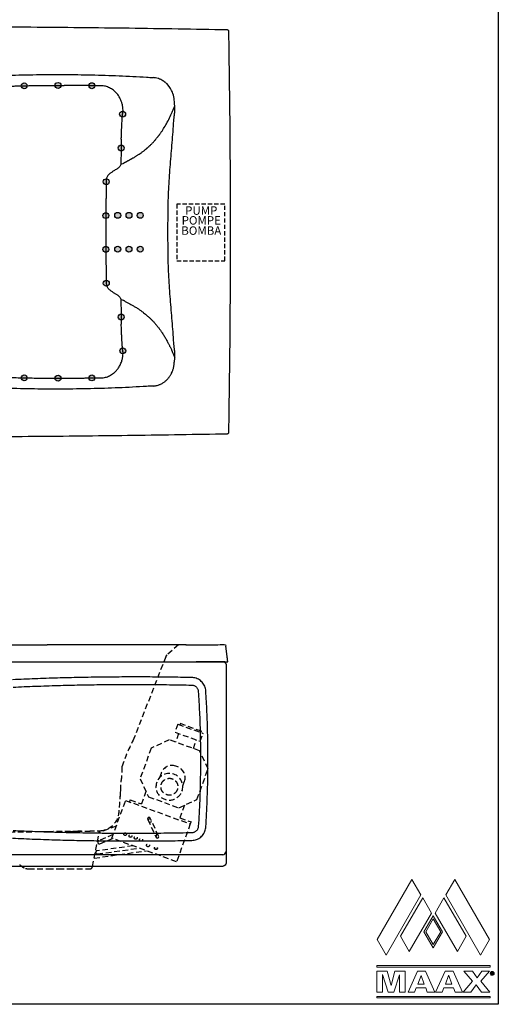
# Model space of a CAD drawing. Extents: x -131 to 95, y -128 to 39.
# Drawn here: x -64 to -21, y -128 to -40 of the extents above; entities that cross this region are included whole.
import ezdxf

# ---------------------------------------------------------------- set-up
doc = ezdxf.new("R2010")
doc.units = 0
doc.header["$MEASUREMENT"] = 0
doc.linetypes.add('DASHED', pattern=[0.75, 0.5, -0.25])
doc.linetypes.add('HIDDEN2', pattern=[0.1875, 0.125, -0.0625])
doc.layers.get('0').update_dxf_attribs({"linetype": 'CONTINUOUS'})
doc.layers.add('ARCHITECT', color=7, linetype='CONTINUOUS')
doc.layers.add('COTATION', color=1, linetype='CONTINUOUS')
doc.styles.add('FICHE', font='ARIAL.TTF')

msp = doc.modelspace()

# ---------------------------------------------------------------- hatches: boundary and pattern name
h = msp.add_hatch(color=256)
edge = h.paths.add_edge_path()
edge.add_arc((-55.078, -57.603), 0.263, 0, 360)
edge = h.paths.add_edge_path()
edge.add_arc((-54.078, -57.603), 0.263, 0, 360)
edge = h.paths.add_edge_path()
edge.add_arc((-53.078, -57.603), 0.263, 0, 360)
edge = h.paths.add_edge_path()
edge.add_arc((-55.078, -60.603), 0.263, 0, 360)
edge = h.paths.add_edge_path()
edge.add_arc((-54.078, -60.603), 0.263, 0, 360)
edge = h.paths.add_edge_path()
edge.add_arc((-53.078, -60.603), 0.263, 0, 360)
at = {"layer": 'COTATION'}
h = msp.add_hatch(color=7, dxfattribs=at)
edge = h.paths.add_edge_path()
edge.add_arc((-54.643, -48.623), 0.263, 0, 360)
edge = h.paths.add_edge_path()
edge.add_arc((-54.772, -51.623), 0.263, 0, 360)
edge = h.paths.add_edge_path()
edge.add_arc((-56.094, -54.623), 0.263, 0, 360)
edge = h.paths.add_edge_path()
edge.add_arc((-56.133, -57.623), 0.263, 0, 360)
edge = h.paths.add_edge_path()
edge.add_arc((-56.133, -60.623), 0.263, 0, 360)
edge = h.paths.add_edge_path()
edge.add_arc((-56.092, -63.623), 0.263, 0, 360)
edge = h.paths.add_edge_path()
edge.add_arc((-54.77, -66.623), 0.263, 0, 360)
edge = h.paths.add_edge_path()
edge.add_arc((-54.627, -69.623), 0.263, 0, 360)
edge = h.paths.add_edge_path()
edge.add_arc((-57.375, -72.024), 0.263, 0, 360)
edge = h.paths.add_edge_path()
edge.add_arc((-60.375, -72.05), 0.263, 0, 360)
edge = h.paths.add_edge_path()
edge.add_arc((-63.375, -72.018), 0.263, 0, 360)
edge = h.paths.add_edge_path()
edge.add_arc((-66.375, -71.918), 0.263, 0, 360)
edge = h.paths.add_edge_path()
edge.add_arc((-69.375, -71.749), 0.263, 0, 360)
edge = h.paths.add_edge_path()
edge.add_arc((-72.375, -71.512), 0.263, 0, 360)
edge = h.paths.add_edge_path()
edge.add_arc((-75.375, -71.208), 0.263, 0, 360)
edge = h.paths.add_edge_path()
edge.add_arc((-78.375, -70.931), 0.263, 0, 360)
edge = h.paths.add_edge_path()
edge.add_arc((-81.375, -70.738), 0.263, 0, 360)
edge = h.paths.add_edge_path()
edge.add_arc((-84.375, -70.629), 0.263, 0, 360)
edge = h.paths.add_edge_path()
edge.add_arc((-87.375, -70.604), 0.263, 0, 360)
edge = h.paths.add_edge_path()
edge.add_arc((-90.375, -70.663), 0.263, 0, 360)
edge = h.paths.add_edge_path()
edge.add_arc((-93.375, -70.806), 0.263, 0, 360)
edge = h.paths.add_edge_path()
edge.add_arc((-96.375, -71.048), 0.263, 0, 360)
edge = h.paths.add_edge_path()
edge.add_arc((-99.823, -68.069), 0.263, 0, 360)
edge = h.paths.add_edge_path()
edge.add_arc((-100.55, -65.069), 0.263, 0, 360)
edge = h.paths.add_edge_path()
edge.add_arc((-100.987, -62.069), 0.263, 0, 360)
edge = h.paths.add_edge_path()
edge.add_arc((-101.132, -59.069), 0.263, 0, 360)
edge = h.paths.add_edge_path()
edge.add_arc((-100.989, -56.078), 0.263, 0, 360)
edge = h.paths.add_edge_path()
edge.add_arc((-100.552, -53.069), 0.263, 0, 360)
edge = h.paths.add_edge_path()
edge.add_arc((-99.826, -50.069), 0.263, 0, 360)
edge = h.paths.add_edge_path()
edge.add_arc((-96.375, -47.078), 0.263, 0, 360)
edge = h.paths.add_edge_path()
edge.add_arc((-93.375, -47.319), 0.263, 0, 360)
edge = h.paths.add_edge_path()
edge.add_arc((-90.375, -47.462), 0.263, 0, 360)
edge = h.paths.add_edge_path()
edge.add_arc((-87.375, -47.521), 0.263, 0, 360)
edge = h.paths.add_edge_path()
edge.add_arc((-84.375, -47.496), 0.263, 0, 360)
edge = h.paths.add_edge_path()
edge.add_arc((-81.375, -47.387), 0.263, 0, 360)
edge = h.paths.add_edge_path()
edge.add_arc((-78.375, -47.195), 0.263, 0, 360)
edge = h.paths.add_edge_path()
edge.add_arc((-75.375, -46.916), 0.263, 0, 360)
edge = h.paths.add_edge_path()
edge.add_arc((-72.375, -46.613), 0.263, 0, 360)
edge = h.paths.add_edge_path()
edge.add_arc((-69.375, -46.376), 0.263, 0, 360)
edge = h.paths.add_edge_path()
edge.add_arc((-66.375, -46.208), 0.263, 0, 360)
edge = h.paths.add_edge_path()
edge.add_arc((-63.375, -46.107), 0.263, 0, 360)
edge = h.paths.add_edge_path()
edge.add_arc((-60.375, -46.075), 0.263, 0, 360)
edge = h.paths.add_edge_path()
edge.add_arc((-57.375, -46.102), 0.263, 0, 360)

# ---------------------------------------------------------------- linework, layer by layer
at = {"layer": 'ARCHITECT', "linetype": 'DASHED'}
for p, q in [((-49.685, -95.707), (-50.704, -96.585)), ((-50.813, -96.76), (-53.641, -104.004)), ((-49.737, -102.744), (-49.993, -103.449)), ((-49.737, -102.744), (-47.505, -103.556)), ((-49.514, -102.692), (-49.556, -102.81)), ((-47.643, -103.373), (-49.514, -102.692)), ((-49.993, -103.449), (-47.762, -104.261)), ((-49.671, -103.566), (-49.949, -104.329)), ((-47.762, -104.261), (-47.505, -103.556)), ((-47.685, -103.491), (-47.643, -103.373)), ((-50.506, -104.127), (-52.108, -104.874)), ((-47.805, -105.11), (-50.506, -104.127)), ((-48.361, -104.907), (-48.083, -104.144)), ((-52.108, -104.874), (-53.093, -107.58)), ((-47.057, -106.712), (-47.805, -105.11)), ((-49.753, -106.535), (-49.929, -106.47)), ((-48.042, -109.419), (-47.057, -106.712)), ((-54.815, -108.631), (-54.767, -107.726)), ((-53.093, -107.58), (-52.346, -109.182)), ((-52.57, -108.702), (-52.976, -109.818)), ((-52.346, -109.182), (-49.645, -110.166)), ((-55.595, -112.854), (-54.377, -109.507)), ((-54.377, -109.507), (-48.636, -111.597)), ((-53.975, -109.454), (-52.976, -109.818)), ((-49.645, -110.166), (-48.042, -109.419)), ((-49.164, -109.941), (-49.57, -111.057)), ((-55.214, -111.805), (-56.73, -112.349)), ((-52.411, -111.194), (-51.672, -112.78)), ((-52.17, -111.119), (-52.4, -111.217)), ((-52.284, -111.467), (-52.054, -111.368)), ((-51.445, -112.674), (-52.185, -111.088)), ((-48.636, -111.597), (-49.854, -114.943)), ((-49.57, -111.057), (-48.572, -111.421)), ((-48.572, -111.421), (-48.636, -111.597)), ((-55.482, -112.543), (-56.762, -113.093)), ((-53.719, -113.537), (-56.919, -113.986)), ((-56.654, -113.346), (-55.549, -112.871)), ((-49.854, -114.943), (-55.595, -112.854)), ((-57.166, -114.627), (-52.518, -113.974)), ((-56.881, -114.259), (-53.169, -113.737))]:
    msp.add_line(p, q, dxfattribs=at)
at = {"layer": 'ARCHITECT', "color": 7, "lineweight": 0}
for p, q in [((-28.962, -116.513), (-32.056, -121.859)), ((-28.185, -117.877), (-28.962, -116.513)), ((-25.964, -117.877), (-25.171, -116.513)), ((-25.171, -116.513), (-22.077, -121.859)), ((-31.263, -123.224), (-28.185, -117.877)), ((-28.185, -117.877), (-28.185, -117.877)), ((-22.87, -123.224), (-25.964, -117.877)), ((-25.964, -117.877), (-25.964, -117.877)), ((-28.011, -118.147), (-29.994, -121.558)), ((-27.233, -119.511), (-28.011, -118.147)), ((-26.9, -119.511), (-26.123, -118.147)), ((-26.123, -118.147), (-24.155, -121.558)), ((-29.2, -122.922), (-27.233, -119.511)), ((-24.933, -122.922), (-26.9, -119.511)), ((-27.074, -119.733), (-27.899, -121.161)), ((-27.741, -121.161), (-27.074, -120.003)), ((-26.25, -121.161), (-27.074, -119.733)), ((-27.074, -120.003), (-27.074, -120.003)), ((-27.074, -120.003), (-26.408, -121.161)), ((-27.074, -120.003), (-27.074, -120.003)), ((-27.074, -120.003), (-27.074, -120.003)), ((-27.899, -121.161), (-27.074, -122.573)), ((-27.899, -121.161), (-27.899, -121.161)), ((-27.074, -122.303), (-27.741, -121.161)), ((-27.741, -121.161), (-27.741, -121.161)), ((-27.074, -122.573), (-26.25, -121.161)), ((-26.408, -121.161), (-27.074, -122.303)), ((-26.408, -121.161), (-26.408, -121.161)), ((-32.056, -121.859), (-31.263, -123.224)), ((-29.994, -121.558), (-29.2, -122.922)), ((-24.155, -121.558), (-24.933, -122.922)), ((-22.077, -121.859), (-22.87, -123.224)), ((-29.2, -122.922), (-29.2, -122.922)), ((-27.074, -122.303), (-27.074, -122.303)), ((-24.933, -122.922), (-24.933, -122.922)), ((-32.088, -124.16), (-32.088, -124.302)), ((-22.03, -124.16), (-32.088, -124.16)), ((-32.088, -124.16), (-32.088, -124.16)), ((-32.088, -124.302), (-22.03, -124.302)), ((-32.072, -126.508), (-32.072, -124.667)), ((-32.072, -124.667), (-31.152, -124.667)), ((-31.152, -124.667), (-30.803, -125.921)), ((-30.803, -125.921), (-30.47, -124.667)), ((-30.47, -124.667), (-29.565, -124.667)), ((-29.565, -124.667), (-29.565, -126.508)), ((-29.311, -126.508), (-28.471, -124.667)), ((-28.471, -124.667), (-27.773, -124.667)), ((-27.773, -124.667), (-26.932, -126.508)), ((-26.868, -126.508), (-26.027, -124.667)), ((-26.027, -124.667), (-25.314, -124.667)), ((-25.314, -124.667), (-24.489, -126.508)), ((-23.6, -125.556), (-24.346, -124.667)), ((-24.346, -124.667), (-23.584, -124.667)), ((-23.584, -124.667), (-23.172, -125.238)), ((-23.172, -125.238), (-22.759, -124.667)), ((-22.077, -124.667), (-22.839, -125.54)), ((-22.759, -124.667), (-22.077, -124.667)), ((-22.03, -124.302), (-22.03, -124.16)), ((-22.014, -124.842), (-21.998, -124.778)), ((-22.014, -124.842), (-22.014, -124.842)), ((-21.998, -124.921), (-22.014, -124.842)), ((-22.014, -124.842), (-22.014, -124.842)), ((-22.014, -124.842), (-22.014, -124.842)), ((-21.998, -124.778), (-21.966, -124.731)), ((-21.982, -124.794), (-21.998, -124.842)), ((-21.998, -124.842), (-21.998, -124.842)), ((-21.998, -124.842), (-21.982, -124.905)), ((-21.95, -124.747), (-21.982, -124.794)), ((-21.982, -124.905), (-21.95, -124.953)), ((-21.966, -124.731), (-21.918, -124.683)), ((-21.903, -124.715), (-21.95, -124.747)), ((-21.918, -124.683), (-21.839, -124.683)), ((-21.839, -124.699), (-21.903, -124.715)), ((-21.903, -124.953), (-21.903, -124.747)), ((-21.903, -124.747), (-21.839, -124.747)), ((-21.887, -124.762), (-21.887, -124.842)), ((-21.839, -124.762), (-21.887, -124.762)), ((-21.887, -124.762), (-21.887, -124.762)), ((-21.887, -124.842), (-21.839, -124.842)), ((-21.839, -124.858), (-21.887, -124.858)), ((-21.887, -124.858), (-21.887, -124.953)), ((-21.839, -124.683), (-21.839, -124.683)), ((-21.839, -124.683), (-21.776, -124.683)), ((-21.839, -124.699), (-21.839, -124.699)), ((-21.792, -124.715), (-21.839, -124.699)), ((-21.839, -124.699), (-21.839, -124.699)), ((-21.839, -124.699), (-21.839, -124.699)), ((-21.839, -124.747), (-21.839, -124.747)), ((-21.839, -124.747), (-21.776, -124.762)), ((-21.807, -124.778), (-21.839, -124.762)), ((-21.839, -124.842), (-21.807, -124.826)), ((-21.839, -124.842), (-21.839, -124.842)), ((-21.792, -124.953), (-21.839, -124.858)), ((-21.776, -124.842), (-21.823, -124.858)), ((-21.823, -124.858), (-21.76, -124.953)), ((-21.792, -124.778), (-21.807, -124.778)), ((-21.807, -124.826), (-21.792, -124.81)), ((-21.744, -124.747), (-21.792, -124.715)), ((-21.792, -124.81), (-21.792, -124.778)), ((-21.792, -124.81), (-21.792, -124.81)), ((-21.776, -124.683), (-21.728, -124.731)), ((-21.776, -124.762), (-21.776, -124.778)), ((-21.776, -124.778), (-21.76, -124.81)), ((-21.76, -124.81), (-21.776, -124.826)), ((-21.776, -124.826), (-21.776, -124.842)), ((-21.76, -124.81), (-21.76, -124.81)), ((-21.712, -124.794), (-21.744, -124.747)), ((-21.744, -124.953), (-21.712, -124.905)), ((-21.728, -124.731), (-21.681, -124.778)), ((-21.696, -124.842), (-21.712, -124.794)), ((-21.712, -124.905), (-21.696, -124.842)), ((-21.696, -124.842), (-21.696, -124.842)), ((-21.681, -124.778), (-21.681, -124.842)), ((-21.681, -124.842), (-21.681, -124.842)), ((-21.681, -124.842), (-21.681, -124.921)), ((-31.088, -126.508), (-31.564, -124.953)), ((-31.564, -124.953), (-31.564, -124.953)), ((-31.564, -124.953), (-31.564, -126.508)), ((-30.073, -124.969), (-30.565, -126.508)), ((-30.073, -126.508), (-30.073, -124.969)), ((-30.073, -124.969), (-30.073, -124.969)), ((-28.153, -125.032), (-28.439, -125.794)), ((-28.137, -125.032), (-28.153, -125.032)), ((-27.884, -125.794), (-28.137, -125.032)), ((-25.71, -125.032), (-25.996, -125.794)), ((-25.694, -125.032), (-25.71, -125.032)), ((-25.425, -125.794), (-25.694, -125.032)), ((-24.409, -126.508), (-23.6, -125.556)), ((-22.839, -125.54), (-22.045, -126.508)), ((-21.966, -124.969), (-21.998, -124.921)), ((-21.918, -125), (-21.966, -124.969)), ((-21.95, -124.953), (-21.903, -124.985)), ((-21.839, -125.016), (-21.918, -125)), ((-21.887, -124.953), (-21.903, -124.953)), ((-21.903, -124.985), (-21.839, -125)), ((-21.887, -124.953), (-21.887, -124.953)), ((-21.839, -125), (-21.792, -124.985)), ((-21.776, -125), (-21.839, -125.016)), ((-21.839, -125), (-21.839, -125)), ((-21.839, -125.016), (-21.839, -125.016)), ((-21.792, -124.985), (-21.744, -124.953)), ((-21.76, -124.953), (-21.792, -124.953)), ((-21.728, -124.969), (-21.776, -125)), ((-21.681, -124.921), (-21.728, -124.969)), ((-31.564, -126.508), (-32.072, -126.508)), ((-32.072, -126.508), (-32.072, -126.508)), ((-30.565, -126.508), (-31.088, -126.508)), ((-30.803, -125.921), (-30.803, -125.921)), ((-29.565, -126.508), (-30.073, -126.508)), ((-28.724, -126.508), (-29.311, -126.508)), ((-29.311, -126.508), (-29.311, -126.508)), ((-28.582, -126.143), (-28.724, -126.508)), ((-27.725, -126.143), (-28.582, -126.143)), ((-28.439, -125.794), (-27.884, -125.794)), ((-27.884, -125.794), (-27.884, -125.794)), ((-27.598, -126.508), (-27.725, -126.143)), ((-26.932, -126.508), (-27.598, -126.508)), ((-26.281, -126.508), (-26.868, -126.508)), ((-26.868, -126.508), (-26.868, -126.508)), ((-26.138, -126.143), (-26.281, -126.508)), ((-25.282, -126.143), (-26.138, -126.143)), ((-25.996, -125.794), (-25.425, -125.794)), ((-25.425, -125.794), (-25.425, -125.794)), ((-25.139, -126.508), (-25.282, -126.143)), ((-24.489, -126.508), (-25.139, -126.508)), ((-23.727, -126.508), (-24.409, -126.508)), ((-23.251, -125.857), (-23.727, -126.508)), ((-22.791, -126.508), (-23.251, -125.857)), ((-23.251, -125.857), (-23.251, -125.857)), ((-22.045, -126.508), (-22.791, -126.508)), ((-32.088, -126.888), (-32.088, -127.015)), ((-22.03, -126.888), (-32.088, -126.888)), ((-32.088, -126.888), (-32.088, -126.888)), ((-32.088, -127.015), (-22.03, -127.015)), ((-22.03, -127.015), (-22.03, -126.888))]:
    msp.add_line(p, q, dxfattribs=at)
at = {"layer": 'ARCHITECT'}
msp.add_lwpolyline([(-131.139, 39.461), (-21.298, 39.461), (-21.298, -127.595), (-131.139, -127.595)], close=True, dxfattribs=at)
at = {"layer": 'ARCHITECT', "linetype": 'HIDDEN2', "ltscale": 3}
msp.add_lwpolyline([(-45.579, -56.609), (-49.82, -56.609), (-49.82, -61.626), (-45.579, -61.626)], close=True, dxfattribs=at)
at = {"layer": 'ARCHITECT', "linetype": 'DASHED', "flags": 128}
for points in [[(-56.646, -112.195), (-56.532, -112.188), (-56.412, -112.171), (-56.243, -112.131), (-56.089, -112.078), (-55.95, -112.015), (-55.825, -111.946), (-55.694, -111.861), (-55.56, -111.755), (-55.471, -111.673), (-55.386, -111.581), (-55.307, -111.48), (-55.251, -111.398), (-55.197, -111.31), (-55.109, -111.133), (-55.077, -111.053), (-55.051, -110.979), (-55.013, -110.847), (-54.989, -110.738), (-54.974, -110.645), (-54.96, -110.537), (-54.947, -110.424), (-54.934, -110.299), (-54.922, -110.165), (-54.91, -110.028), (-54.898, -109.889), (-54.887, -109.749), (-54.874, -109.584), (-54.863, -109.421), (-54.852, -109.26), (-54.847, -109.179), (-54.841, -109.088), (-54.835, -108.986), (-54.828, -108.867), (-54.819, -108.716), (-54.814, -108.624)], [(-57.316, -115.378), (-57.015, -113.864), (-56.701, -112.198)]]:
    msp.add_lwpolyline(points, dxfattribs=at)
at = {"layer": 'ARCHITECT', "linetype": 'DASHED'}
for centre in [(-54.418, -112.484), (-53.948, -112.655), (-53.478, -112.826), (-53.008, -112.997), (-52.389, -113.489), (-51.684, -113.745)]:
    msp.add_circle(centre, 0.127, dxfattribs=at)
for centre, radius, start, end in [((-38.278, -111.903), 17.275, 152.79165, 161.89982), ((-50.271, -107.41), 1, 70, 160), ((-50.095, -107.474), 1, 340, 70), ((-50.493, -108.293), 1.188, 340, 159.99999), ((-50.493, -108.293), 1.188, 159.99999, 340), ((-52.298, -111.141), 0.125, 25, 205), ((-33.012, -1986.058), 1873.983, 90.88449, 91.28198), ((-58.707, -66.159), 46.076, 270.88841, 271.55967), ((-56.708, -113.219), 0.138, 113.26773, 293.26773), ((-56.9, -114.123), 0.138, 98, 278), ((-57.553, -115.339), 0.24, 267.61198, 350.81796)]:
    msp.add_arc(centre, radius, start, end, dxfattribs=at)
for points, knots in [([(-54.698, -106.536), (-54.706, -106.67), (-54.722, -106.953), (-54.744, -107.35), (-54.759, -107.614), (-54.766, -107.729)], [0, 0, 0, 0, 0.336698, 0.711691, 1, 1, 1, 1]), ([(-51.211, -107.068), (-51.211, -107.068), (-51.211, -107.069), (-51.213, -107.073), (-51.216, -107.081), (-51.22, -107.093), (-51.226, -107.11), (-51.233, -107.129), (-51.241, -107.15), (-51.25, -107.174), (-51.26, -107.202), (-51.272, -107.235), (-51.285, -107.27), (-51.298, -107.308), (-51.313, -107.349), (-51.329, -107.391), (-51.346, -107.437), (-51.358, -107.471), (-51.364, -107.489)], [0, 0, 0, 0, 0.062737, 0.116879, 0.164888, 0.250723, 0.313056, 0.375389, 0.43769, 0.490251, 0.555783, 0.624669, 0.687018, 0.749366, 0.811856, 0.874533, 0.930746, 1, 1, 1, 1]), ([(-49.788, -108.549), (-49.807, -108.594), (-49.846, -108.685), (-49.937, -108.802), (-50.046, -108.902), (-50.174, -108.977), (-50.313, -109.026), (-50.46, -109.047), (-50.607, -109.039), (-50.751, -109.002), (-50.884, -108.938), (-51.002, -108.849), (-51.102, -108.739), (-51.177, -108.612), (-51.226, -108.472), (-51.246, -108.326), (-51.24, -108.177), (-51.212, -108.083), (-51.197, -108.036)], [0, 0, 0, 0, 0.0625, 0.125, 0.187496, 0.25, 0.312496, 0.375, 0.437496, 0.5, 0.562496, 0.625, 0.687496, 0.75, 0.812496, 0.875, 0.937496, 1, 1, 1, 1]), ([(-51.197, -108.036), (-51.178, -107.991), (-51.139, -107.9), (-51.049, -107.783), (-50.939, -107.684), (-50.812, -107.609), (-50.672, -107.559), (-50.526, -107.539), (-50.378, -107.546), (-50.235, -107.583), (-50.101, -107.647), (-49.983, -107.736), (-49.884, -107.846), (-49.809, -107.974), (-49.759, -108.113), (-49.739, -108.26), (-49.745, -108.408), (-49.774, -108.502), (-49.788, -108.549)], [0, 0, 0, 0, 0.0625, 0.125, 0.187496, 0.25, 0.312496, 0.375, 0.437496, 0.5, 0.562496, 0.625, 0.687496, 0.75, 0.812496, 0.875, 0.937496, 1, 1, 1, 1]), ([(-49.308, -108.237), (-49.302, -108.221), (-49.291, -108.19), (-49.276, -108.149), (-49.26, -108.104), (-49.244, -108.061), (-49.229, -108.019), (-49.216, -107.984), (-49.205, -107.954), (-49.195, -107.927), (-49.186, -107.901), (-49.177, -107.878), (-49.17, -107.859), (-49.165, -107.843), (-49.16, -107.831), (-49.157, -107.823), (-49.155, -107.817), (-49.155, -107.817), (-49.155, -107.816)], [0, 0, 0, 0, 0.062737, 0.116879, 0.164888, 0.250723, 0.313056, 0.375389, 0.43769, 0.490251, 0.555783, 0.624669, 0.687018, 0.749366, 0.811856, 0.874533, 0.930746, 1, 1, 1, 1]), ([(-59.266, -112.253), (-59.303, -112.253), (-59.421, -112.256), (-59.542, -112.258), (-60.811, -112.279)], [0, 0, 0, 0, 0.311122, 1, 1, 1, 1]), ([(-58.727, -112.243), (-58.674, -112.242), (-58.52, -112.239), (-58.273, -112.235), (-58.084, -112.231), (-57.993, -112.23)], [0, 0, 0, 0, 0.211787, 0.616233, 1, 1, 1, 1]), ([(-57.637, -112.223), (-57.57, -112.221), (-57.444, -112.219), (-57.277, -112.215), (-57.131, -112.212), (-57.003, -112.209), (-56.905, -112.207), (-56.834, -112.205), (-56.783, -112.203), (-56.737, -112.202), (-56.703, -112.2), (-56.702, -112.199), (-56.701, -112.198)], [0, 0, 0, 0, 0.13017, 0.242581, 0.348935, 0.457184, 0.56076, 0.632266, 0.702753, 0.772865, 0.884874, 1, 1, 1, 1]), ([(-63.778, -115.204), (-63.637, -115.321), (-63.578, -115.375), (-63.477, -115.442), (-63.37, -115.498), (-63.294, -115.524), (-63.256, -115.537)], [0, 0, 0, 0, 0.249576, 0.499467, 0.749615, 1, 1, 1, 1]), ([(-63.256, -115.537), (-63.209, -115.549), (-63.114, -115.574), (-63.016, -115.577), (-62.967, -115.579)], [0, 0, 0, 0, 0.4999625, 1, 1, 1, 1]), ([(-61.284, -115.579), (-61.284, -115.579), (-61.282, -115.579), (-61.279, -115.579), (-61.267, -115.579), (-61.227, -115.579), (-61.152, -115.579), (-61.007, -115.579), (-60.732, -115.579), (-60.495, -115.579), (-60.337, -115.579)], [0, 0, 0, 0, 0.001488, 0.003972, 0.011922, 0.039761, 0.128562, 0.249999, 0.5, 1, 1, 1, 1]), ([(-60.337, -115.579), (-60.3, -115.579), (-60.225, -115.579), (-60.113, -115.579), (-60.001, -115.579), (-59.889, -115.579), (-59.778, -115.579), (-59.665, -115.579), (-59.555, -115.579), (-59.482, -115.579), (-59.446, -115.579)], [0, 0, 0, 0, 0.125168, 0.2503247, 0.375456, 0.5005782, 0.6256977, 0.7506773, 0.8788386, 1, 1, 1, 1]), ([(-59.446, -115.579), (-59.351, -115.579), (-59.16, -115.579), (-58.881, -115.579), (-58.61, -115.579), (-58.351, -115.579), (-58.107, -115.579), (-57.962, -115.579), (-57.891, -115.579)], [0, 0, 0, 0, 0.1702261, 0.3389803, 0.5061168, 0.6743553, 0.8390344, 1, 1, 1, 1]), ([(-57.891, -115.579), (-57.847, -115.579), (-57.76, -115.579), (-57.671, -115.579), (-57.613, -115.579), (-57.586, -115.579), (-57.569, -115.579), (-57.565, -115.579), (-57.563, -115.579)], [0, 0, 0, 0, 0.258655, 0.509117, 0.633575, 0.756447, 0.878366, 1, 1, 1, 1])]:
    msp.add_open_spline(points, degree=3, knots=knots, dxfattribs=at)
for points in [[(-51.594, -113.831), (-51.774, -113.831)], [(-62.967, -115.579), (-61.284, -115.579)]]:
    msp.add_open_spline(points, degree=1, dxfattribs=at)
at = {"layer": 'COTATION', "color": 7}
for p, q in [((-49.013, -95.706), (-49.028, -95.706)), ((-45.304, -97.204), (-45.477, -95.819)), ((-50.813, -96.76), (-50.761, -96.67)), ((-104.9, -97.204), (-45.781, -97.204)), ((-45.781, -97.204), (-45.715, -97.204)), ((-45.465, -97.454), (-45.465, -115.079)), ((-53.975, -109.454), (-54.039, -109.63)), ((-54.535, -112.435), (-54.373, -112.365)), ((-51.664, -112.793), (-51.578, -112.389)), ((-51.548, -112.454), (-51.592, -112.454)), ((-51.63, -112.829), (-51.485, -112.828)), ((-104.966, -115.329), (-45.715, -115.329)), ((-62.967, -115.579), (-62.93, -115.579))]:
    msp.add_line(p, q, dxfattribs=at)
at = {"layer": 'COTATION', "color": 7, "flags": 128}
for points in [[(-50.064, -47.376), (-50.08, -47.232), (-50.102, -47.101), (-50.138, -46.944), (-50.185, -46.787), (-50.226, -46.678), (-50.289, -46.535), (-50.389, -46.35), (-50.504, -46.178), (-50.633, -46.02), (-50.703, -45.946), (-50.739, -45.91), (-50.757, -45.893), (-50.766, -45.885), (-50.771, -45.88), (-50.773, -45.878), (-50.774, -45.877), (-50.775, -45.877), (-50.775, -45.876), (-50.775, -45.876), (-50.776, -45.876), (-50.776, -45.876), (-50.776, -45.876), (-50.776, -45.876), (-50.776, -45.876), (-50.776, -45.876), (-50.776, -45.876), (-50.776, -45.876), (-50.776, -45.876), (-50.793, -45.861), (-50.825, -45.832), (-50.862, -45.802), (-50.891, -45.779), (-50.92, -45.756), (-50.981, -45.712), (-51.022, -45.686), (-51.044, -45.671), (-51.056, -45.664), (-51.062, -45.66), (-51.065, -45.658), (-51.067, -45.657), (-51.068, -45.657), (-51.068, -45.656), (-51.068, -45.656), (-51.068, -45.656), (-51.068, -45.656), (-51.068, -45.656), (-51.068, -45.656), (-51.068, -45.656), (-51.068, -45.656), (-51.068, -45.656), (-51.068, -45.656), (-51.068, -45.656), (-51.092, -45.642), (-51.164, -45.602), (-51.252, -45.558), (-51.313, -45.53), (-51.368, -45.508), (-51.472, -45.471), (-51.593, -45.436), (-51.729, -45.406), (-51.83, -45.391), (-51.932, -45.382)], [(-49.042, -95.706), (-50.328, -95.709), (-52.698, -95.708), (-55.072, -95.709), (-57.449, -95.709), (-59.829, -95.708), (-61.333, -95.708)], [(-45.306, -97.204), (-45.326, -97.035), (-45.347, -96.857)]]:
    msp.add_lwpolyline(points, dxfattribs=at)
at = {"layer": 'COTATION', "color": 7}
for centre in [(-63.375, -46.107), (-60.375, -46.075), (-57.375, -46.102), (-54.643, -48.623), (-54.772, -51.623), (-56.094, -54.623), (-56.133, -57.623), (-55.078, -57.603), (-54.078, -57.603), (-53.078, -57.603), (-56.133, -60.623), (-55.078, -60.603), (-54.078, -60.603), (-53.078, -60.603), (-56.092, -63.623), (-54.77, -66.623), (-54.627, -69.623), (-63.375, -72.018), (-60.375, -72.05), (-57.375, -72.024)]:
    msp.add_circle(centre, 0.263, dxfattribs=at)
for centre, radius, start, end in [((-121.915, -104.895), 67.204, 356.17025, 356.82275), ((-52.715, -627.32), 515.105, 90.90048, 91.02609), ((-61.607, 30.233), 142.505, 270.8415, 271.20689), ((-56.696, -111.669), 0.531, 268.81448, 279.18292), ((-51.558, -112.727), 0.125, 205, 25), ((-45.769, -114.014), 0.309, 274.25794, 349.04071)]:
    msp.add_arc(centre, radius, start, end, dxfattribs=at)
at = {"layer": 'COTATION', "color": 7, "extrusion": (0, 0, -1)}
for centre, major_axis, start_param, end_param in [((-45.716, -97.454), (0.177, 0.177), 5.49813, 7.068241), ((-45.716, -115.079), (-0.177, 0.177), 2.356537, 3.926648)]:
    msp.add_ellipse(centre, major_axis=major_axis, ratio=0.999315, start_param=start_param, end_param=end_param, dxfattribs=at)
at = {"layer": 'COTATION', "color": 7}
for points, knots in [([(-104.754, -41.122), (-101.984, -41.074), (-96.443, -40.978), (-88.129, -40.89), (-79.813, -40.843), (-71.363, -40.84), (-62.782, -40.883), (-54.072, -40.972), (-48.267, -41.072), (-45.365, -41.122)], [0, 0, 0, 0, 0.139935, 0.279932, 0.419967, 0.560018, 0.706726, 0.853396, 1, 1, 1, 1]), ([(-45.365, -41.122), (-45.358, -41.122), (-45.343, -41.123), (-45.321, -41.131), (-45.301, -41.144), (-45.276, -41.167), (-45.254, -41.204), (-45.25, -41.237), (-45.248, -41.254)], [0, 0, 0, 0, 0.110378, 0.228109, 0.352585, 0.482406, 0.747108, 1, 1, 1, 1]), ([(-45.248, -41.254), (-45.224, -42.738), (-45.175, -45.706), (-45.127, -50.158), (-45.096, -54.61), (-45.093, -57.579), (-45.091, -59.063)], [0, 0, 0, 0, 0.249995, 0.499994, 0.749996, 1, 1, 1, 1]), ([(-97.077, -46.046), (-96.381, -46.11), (-94.991, -46.238), (-92.902, -46.378), (-90.813, -46.48), (-88.724, -46.539), (-86.635, -46.558), (-84.586, -46.536), (-82.577, -46.476), (-80.607, -46.381), (-78.637, -46.249), (-76.668, -46.083), (-74.533, -45.85), (-72.226, -45.619), (-69.745, -45.423), (-67.263, -45.272), (-64.778, -45.168), (-62.307, -45.111), (-59.848, -45.1), (-57.404, -45.135), (-54.96, -45.212), (-53.332, -45.301), (-52.519, -45.345)], [0, 0, 0, 0, 0.046965, 0.09386, 0.140705, 0.187517, 0.234315, 0.281117, 0.325264, 0.369445, 0.413676, 0.457971, 0.502233, 0.558032, 0.613781, 0.669498, 0.725203, 0.780915, 0.83566, 0.890448, 0.945237, 1, 1, 1, 1]), ([(-52.519, -45.345), (-52.421, -45.351), (-52.258, -45.361), (-52.074, -45.373), (-51.976, -45.379), (-51.944, -45.381), (-51.932, -45.382)], [0, 0, 0, 0, 0.499602, 0.836611, 0.940009, 1, 1, 1, 1]), ([(-74.965, -46.873), (-74.867, -46.862), (-74.658, -46.84), (-74.325, -46.804), (-73.953, -46.765), (-73.541, -46.724), (-73.09, -46.68), (-72.638, -46.637), (-72.191, -46.597), (-71.754, -46.558), (-71.303, -46.52), (-70.856, -46.484), (-70.427, -46.451), (-69.953, -46.416), (-69.44, -46.38), (-68.896, -46.344), (-68.397, -46.313), (-67.943, -46.287), (-67.49, -46.262), (-67.01, -46.237), (-65.971, -46.188), (-65.018, -46.152), (-64.166, -46.127), (-63.934, -46.121), (-63.717, -46.115), (-63.518, -46.11), (-63.331, -46.106), (-63.133, -46.102), (-62.883, -46.097), (-62.573, -46.092), (-62.198, -46.086), (-61.794, -46.082), (-61.386, -46.078), (-61.002, -46.076), (-60.657, -46.075), (-60.35, -46.075), (-60.079, -46.075), (-59.91, -46.076), (-59.832, -46.076)], [0, 0, 0, 0, 0.019491, 0.041585, 0.066282, 0.09358, 0.12348, 0.155981, 0.183343, 0.212309, 0.24288, 0.272761, 0.301014, 0.328007, 0.366885, 0.402811, 0.435789, 0.465817, 0.492897, 0.525413, 0.560901, 0.698763, 0.714113, 0.729439, 0.74474, 0.757063, 0.768794, 0.78182, 0.796139, 0.818359, 0.843116, 0.870408, 0.898303, 0.923767, 0.946384, 0.966628, 0.9845, 1, 1, 1, 1]), ([(-56.544, -46.101), (-56.548, -46.103), (-56.558, -46.105), (-56.601, -46.107), (-56.669, -46.108), (-56.768, -46.108), (-56.897, -46.107), (-57.056, -46.106), (-57.243, -46.103), (-57.457, -46.101), (-57.696, -46.097), (-57.956, -46.094), (-58.236, -46.09), (-58.567, -46.086), (-58.951, -46.082), (-59.386, -46.079), (-59.682, -46.077), (-59.832, -46.076)], [0, 0, 0, 0, 0.039978, 0.080164, 0.121949, 0.166944, 0.216204, 0.269609, 0.327175, 0.388872, 0.45465, 0.524254, 0.597419, 0.673432, 0.779231, 0.888717, 1, 1, 1, 1]), ([(-54.602, -48.414), (-54.603, -48.324), (-54.604, -48.139), (-54.645, -47.859), (-54.711, -47.602), (-54.797, -47.372), (-54.895, -47.171), (-55.011, -46.981), (-55.143, -46.806), (-55.289, -46.648), (-55.447, -46.509), (-55.616, -46.388), (-55.795, -46.288), (-55.98, -46.208), (-56.167, -46.151), (-56.356, -46.113), (-56.482, -46.106), (-56.544, -46.102)], [0, 0, 0, 0, 0.081101, 0.165504, 0.252423, 0.318806, 0.3856, 0.452364, 0.518671, 0.581893, 0.644734, 0.706891, 0.768104, 0.828163, 0.886907, 0.944214, 1, 1, 1, 1]), ([(-50.238, -48.436), (-50.199, -48.346), (-50.121, -48.164), (-50.047, -47.978), (-50.01, -47.884)], [0, 0, 0, 0, 0.499372, 1, 1, 1, 1]), ([(-50.099, -49.215), (-50.09, -49.105), (-50.071, -48.886), (-50.036, -48.609), (-50.014, -48.386), (-50.004, -48.218), (-50.001, -48.051), (-50.007, -47.94), (-50.01, -47.884)], [0, 0, 0, 0, 0.249496, 0.499512, 0.625848, 0.750433, 0.875354, 1, 1, 1, 1]), ([(-50.01, -47.884), (-50.019, -47.795), (-50.034, -47.625), (-50.054, -47.456), (-50.064, -47.376)], [0, 0, 0, 0, 0.528373, 1, 1, 1, 1]), ([(-54.759, -50.856), (-54.758, -50.794), (-54.755, -50.666), (-54.75, -50.479), (-54.744, -50.294), (-54.738, -50.13), (-54.732, -49.983), (-54.726, -49.856), (-54.721, -49.735), (-54.715, -49.621), (-54.707, -49.472), (-54.697, -49.299), (-54.685, -49.115), (-54.674, -48.963), (-54.663, -48.827), (-54.651, -48.703), (-54.64, -48.595), (-54.629, -48.513), (-54.619, -48.457), (-54.61, -48.422), (-54.605, -48.417), (-54.602, -48.414)], [0, 0, 0, 0, 0.055873, 0.113977, 0.168402, 0.224745, 0.265992, 0.307855, 0.34781, 0.38508, 0.422054, 0.500524, 0.568858, 0.629166, 0.683184, 0.746536, 0.805427, 0.860467, 0.909476, 0.955657, 1, 1, 1, 1]), ([(-54.427, -52.893), (-54.412, -52.885), (-54.379, -52.868), (-54.331, -52.843), (-54.281, -52.817), (-54.235, -52.793), (-54.189, -52.769), (-54.151, -52.748), (-54.116, -52.73), (-54.078, -52.71), (-54.028, -52.682), (-53.964, -52.648), (-53.893, -52.609), (-53.821, -52.569), (-53.754, -52.53), (-53.67, -52.482), (-53.572, -52.424), (-53.464, -52.359), (-53.37, -52.3), (-53.278, -52.24), (-53.154, -52.159), (-52.993, -52.048), (-52.806, -51.91), (-52.668, -51.802), (-52.584, -51.733), (-52.548, -51.703), (-52.512, -51.672), (-52.48, -51.645), (-52.454, -51.622), (-52.432, -51.604), (-52.41, -51.584), (-52.383, -51.56), (-52.351, -51.532), (-52.315, -51.5), (-52.275, -51.462), (-52.229, -51.419), (-52.168, -51.36), (-52.095, -51.288), (-52.015, -51.207), (-51.944, -51.133), (-51.877, -51.06), (-51.822, -50.998), (-51.774, -50.944), (-51.735, -50.899), (-51.694, -50.851), (-51.648, -50.795), (-51.596, -50.733), (-51.544, -50.667), (-51.497, -50.608), (-51.45, -50.546), (-51.405, -50.486), (-51.348, -50.409), (-51.286, -50.323), (-51.215, -50.222), (-51.146, -50.121), (-51.078, -50.017), (-50.943, -49.806), (-50.738, -49.459), (-50.479, -48.968), (-50.317, -48.611), (-50.238, -48.436)], [0, 0, 0, 0, 0.009777, 0.022532, 0.032324, 0.042979, 0.053809, 0.062686, 0.068415, 0.076625, 0.087886, 0.101869, 0.118579, 0.134481, 0.148953, 0.162668, 0.189509, 0.212872, 0.232754, 0.250686, 0.27332, 0.313049, 0.355295, 0.395628, 0.403296, 0.411123, 0.41911, 0.427257, 0.432446, 0.436326, 0.441485, 0.447337, 0.454265, 0.46227, 0.471354, 0.481519, 0.492762, 0.512808, 0.530863, 0.546925, 0.561322, 0.577121, 0.585665, 0.594726, 0.604306, 0.614405, 0.627724, 0.64083, 0.652128, 0.661615, 0.675345, 0.685402, 0.703706, 0.721543, 0.738914, 0.756562, 0.774469, 0.845512, 0.924505, 1, 1, 1, 1]), ([(-50.617, -59.063), (-50.617, -58.725), (-50.615, -58.05), (-50.606, -57.04), (-50.584, -56.036), (-50.541, -55.043), (-50.48, -54.059), (-50.405, -53.085), (-50.323, -52.116), (-50.241, -51.15), (-50.162, -50.185), (-50.12, -49.538), (-50.099, -49.215)], [0, 0, 0, 0, 0.101299, 0.202465, 0.302996, 0.402944, 0.502551, 0.602037, 0.701518, 0.801017, 0.900516, 1, 1, 1, 1]), ([(-54.795, -53.021), (-54.796, -53.043), (-54.8, -53.086), (-54.826, -53.17), (-54.885, -53.27), (-54.988, -53.37), (-55.106, -53.459), (-55.229, -53.54), (-55.354, -53.616), (-55.507, -53.709), (-55.685, -53.825), (-55.847, -53.953), (-55.959, -54.077), (-56.03, -54.185), (-56.079, -54.307), (-56.087, -54.395), (-56.091, -54.439)], [0, 0, 0, 0, 0.032616, 0.065348, 0.129686, 0.204645, 0.278376, 0.351443, 0.424356, 0.49731, 0.619193, 0.742366, 0.805016, 0.868891, 0.934064, 1, 1, 1, 1]), ([(-54.795, -53.021), (-54.595, -53.008), (-54.584, -52.993), (-54.556, -52.979), (-54.542, -52.972)], [0, 0, 0, 0, 0.478908, 1, 1, 1, 1]), ([(-54.427, -52.893), (-54.449, -52.905), (-54.495, -52.931), (-54.526, -52.958), (-54.542, -52.972)], [0, 0, 0, 0, 0.4713434, 1, 1, 1, 1]), ([(-56.091, -54.439), (-56.088, -54.443), (-56.082, -54.45), (-56.075, -54.455), (-56.071, -54.457)], [0, 0, 0, 0, 0.500035, 1, 1, 1, 1]), ([(-50.099, -68.91), (-50.12, -68.587), (-50.162, -67.941), (-50.241, -66.975), (-50.323, -66.009), (-50.405, -65.04), (-50.48, -64.066), (-50.541, -63.083), (-50.584, -62.089), (-50.606, -61.086), (-50.615, -60.076), (-50.617, -59.4), (-50.617, -59.063)], [0, 0, 0, 0, 0.099484, 0.198983, 0.298482, 0.397963, 0.497449, 0.597056, 0.697004, 0.797535, 0.898701, 1, 1, 1, 1]), ([(-45.091, -59.063), (-45.093, -60.547), (-45.096, -63.515), (-45.127, -67.968), (-45.175, -72.42), (-45.224, -75.388), (-45.248, -76.871)], [0, 0, 0, 0, 0.250004, 0.500006, 0.750005, 1, 1, 1, 1]), ([(-56.091, -63.686), (-56.087, -63.73), (-56.079, -63.818), (-56.03, -63.941), (-55.959, -64.048), (-55.847, -64.172), (-55.685, -64.301), (-55.48, -64.434), (-55.271, -64.559), (-55.099, -64.67), (-54.97, -64.772), (-54.881, -64.862), (-54.826, -64.956), (-54.8, -65.039), (-54.796, -65.083), (-54.795, -65.104)], [0, 0, 0, 0, 0.065935, 0.131106, 0.194979, 0.257628, 0.380799, 0.502679, 0.624239, 0.746052, 0.807735, 0.870317, 0.934654, 0.967385, 1, 1, 1, 1]), ([(-54.427, -65.233), (-54.438, -65.227), (-54.456, -65.217), (-54.476, -65.205), (-54.487, -65.197), (-54.5, -65.188), (-54.519, -65.174), (-54.534, -65.16), (-54.795, -65.104)], [0, 0, 0, 0, 0.226283, 0.368776, 0.47139, 0.503748, 0.730848, 1, 1, 1, 1]), ([(-54.427, -65.233), (-54.343, -65.276), (-54.178, -65.362), (-53.927, -65.497), (-53.677, -65.638), (-53.428, -65.787), (-53.198, -65.936), (-52.981, -66.086), (-52.787, -66.23), (-52.578, -66.395), (-52.379, -66.566), (-52.207, -66.726), (-52.086, -66.845), (-51.998, -66.936), (-51.918, -67.021), (-51.839, -67.107), (-51.755, -67.203), (-51.662, -67.312), (-51.569, -67.427), (-51.48, -67.539), (-51.4, -67.645), (-51.325, -67.748), (-51.254, -67.847), (-51.189, -67.941), (-51.116, -68.049), (-51.036, -68.173), (-50.947, -68.315), (-50.862, -68.458), (-50.776, -68.605), (-50.694, -68.754), (-50.625, -68.884), (-50.568, -68.993), (-50.519, -69.089), (-50.463, -69.202), (-50.404, -69.325), (-50.346, -69.448), (-50.299, -69.552), (-50.264, -69.63), (-50.246, -69.672), (-50.238, -69.689)], [0, 0, 0, 0, 0.056722, 0.11074, 0.16533, 0.220386, 0.272914, 0.315445, 0.361414, 0.399578, 0.452663, 0.492753, 0.514722, 0.534771, 0.552893, 0.569688, 0.58918, 0.611596, 0.635299, 0.655944, 0.675578, 0.694199, 0.711803, 0.728386, 0.743944, 0.767663, 0.791423, 0.814455, 0.837248, 0.862104, 0.884195, 0.897336, 0.911901, 0.927895, 0.947653, 0.966648, 0.981711, 0.992831, 1, 1, 1, 1]), ([(-54.602, -69.711), (-54.605, -69.708), (-54.61, -69.703), (-54.619, -69.669), (-54.628, -69.618), (-54.637, -69.553), (-54.645, -69.479), (-54.654, -69.391), (-54.663, -69.299), (-54.67, -69.207), (-54.677, -69.116), (-54.685, -69.012), (-54.692, -68.895), (-54.701, -68.76), (-54.709, -68.62), (-54.716, -68.477), (-54.723, -68.331), (-54.73, -68.175), (-54.738, -67.987), (-54.746, -67.77), (-54.754, -67.521), (-54.757, -67.353), (-54.759, -67.269)], [0, 0, 0, 0, 0.044342, 0.090521, 0.139531, 0.180486, 0.223511, 0.268885, 0.316847, 0.352926, 0.390752, 0.431187, 0.476256, 0.524535, 0.578011, 0.624265, 0.671015, 0.723654, 0.775308, 0.849972, 0.92505, 1, 1, 1, 1]), ([(-50.01, -70.241), (-50.007, -70.185), (-50.001, -70.074), (-50.004, -69.911), (-50.014, -69.743), (-50.03, -69.576), (-50.046, -69.433), (-50.058, -69.335), (-50.063, -69.287), (-50.066, -69.263), (-50.068, -69.251), (-50.068, -69.245), (-50.069, -69.242), (-50.069, -69.24), (-50.069, -69.239), (-50.069, -69.239), (-50.069, -69.239), (-50.069, -69.239), (-50.069, -69.239), (-50.069, -69.239), (-50.069, -69.239), (-50.069, -69.239), (-50.069, -69.239), (-50.069, -69.239), (-50.069, -69.239), (-50.069, -69.231), (-50.075, -69.189), (-50.081, -69.129), (-50.091, -69.028), (-50.096, -68.953), (-50.099, -68.91)], [0, 0, 0, 0, 0.124625, 0.249526, 0.365613, 0.500406, 0.625865, 0.688532, 0.719846, 0.735498, 0.743323, 0.747235, 0.749191, 0.750169, 0.750659, 0.750903, 0.751025, 0.751086, 0.751117, 0.751132, 0.75114, 0.751144, 0.751146, 0.751147, 0.751147, 0.751148, 0.777274, 0.827442, 0.901645, 1, 1, 1, 1]), ([(-56.544, -72.024), (-56.482, -72.02), (-56.356, -72.012), (-56.167, -71.974), (-55.98, -71.917), (-55.795, -71.838), (-55.616, -71.737), (-55.466, -71.63), (-55.342, -71.524), (-55.241, -71.426), (-55.144, -71.317), (-55.048, -71.194), (-54.954, -71.053), (-54.866, -70.898), (-54.787, -70.727), (-54.709, -70.515), (-54.645, -70.266), (-54.604, -69.986), (-54.603, -69.802), (-54.602, -69.711)], [0, 0, 0, 0, 0.055782, 0.113086, 0.171825, 0.23188, 0.29309, 0.355242, 0.397086, 0.439146, 0.481327, 0.528532, 0.578944, 0.63242, 0.688737, 0.747594, 0.834508, 0.918904, 1, 1, 1, 1]), ([(-50.238, -69.689), (-50.199, -69.78), (-50.121, -69.961), (-50.047, -70.148), (-50.01, -70.241)], [0, 0, 0, 0, 0.499372, 1, 1, 1, 1]), ([(-51.932, -72.743), (-51.888, -72.74), (-51.797, -72.732), (-51.652, -72.706), (-51.508, -72.668), (-51.379, -72.623), (-51.257, -72.572), (-51.157, -72.521), (-51.054, -72.462), (-50.965, -72.403), (-50.868, -72.33), (-50.786, -72.26), (-50.708, -72.186), (-50.628, -72.102), (-50.56, -72.021), (-50.497, -71.939), (-50.447, -71.867), (-50.39, -71.778), (-50.337, -71.686), (-50.283, -71.58), (-50.236, -71.475), (-50.193, -71.363), (-50.155, -71.246), (-50.121, -71.119), (-50.094, -70.99), (-50.076, -70.87), (-50.068, -70.79), (-50.064, -70.749)], [0, 0, 0, 0, 0.044556, 0.091961, 0.14737, 0.194544, 0.229123, 0.281216, 0.307026, 0.349012, 0.38814, 0.430278, 0.457507, 0.496308, 0.546886, 0.564647, 0.599874, 0.6353, 0.670914, 0.706707, 0.754603, 0.786952, 0.826813, 0.878665, 0.918979, 0.958933, 1, 1, 1, 1]), ([(-50.064, -70.749), (-50.062, -70.732), (-50.06, -70.704), (-50.056, -70.671), (-50.054, -70.653), (-50.053, -70.643), (-50.052, -70.638), (-50.052, -70.635), (-50.051, -70.634), (-50.051, -70.634), (-50.051, -70.633), (-50.051, -70.633), (-50.051, -70.633), (-50.051, -70.633), (-50.051, -70.633), (-50.051, -70.633), (-50.051, -70.633), (-50.051, -70.633), (-50.051, -70.633), (-50.05, -70.592), (-50.026, -70.461), (-50.017, -70.331), (-50.01, -70.241)], [0, 0, 0, 0, 0.1020864, 0.1624829, 0.1950229, 0.2118784, 0.2204524, 0.2247752, 0.226946, 0.2280348, 0.228579, 0.2288516, 0.2289877, 0.229056, 0.2290895, 0.2291067, 0.2291159, 0.2291217, 0.229124, 0.2291251, 0.4716357, 1, 1, 1, 1]), ([(-52.519, -72.78), (-53.347, -72.825), (-55.004, -72.916), (-57.493, -72.993), (-59.982, -73.026), (-62.47, -73.012), (-64.941, -72.952), (-67.396, -72.846), (-69.834, -72.696), (-72.271, -72.503), (-74.587, -72.27), (-76.787, -72.03), (-78.875, -71.858), (-80.965, -71.723), (-83.054, -71.631), (-85.143, -71.579), (-87.192, -71.569), (-89.202, -71.597), (-91.171, -71.661), (-93.141, -71.762), (-95.11, -71.898), (-96.421, -72.019), (-97.077, -72.079)], [0, 0, 0, 0, 0.055758, 0.111545, 0.167327, 0.223065, 0.278776, 0.333487, 0.38821, 0.442964, 0.497767, 0.544715, 0.591688, 0.638591, 0.685441, 0.732256, 0.779055, 0.82318, 0.867322, 0.911496, 0.955717, 1, 1, 1, 1]), ([(-74.965, -71.252), (-74.58, -71.294), (-73.802, -71.377), (-72.62, -71.491), (-71.436, -71.595), (-70.402, -71.677), (-69.52, -71.74), (-68.771, -71.789), (-68.014, -71.835), (-67.27, -71.875), (-66.536, -71.911), (-65.806, -71.943), (-65.056, -71.971), (-64.293, -71.995), (-63.552, -72.015), (-62.833, -72.03), (-62.126, -72.04), (-61.39, -72.048), (-60.622, -72.051), (-60.099, -72.05), (-59.832, -72.049)], [0, 0, 0, 0, 0.076575, 0.154898, 0.234968, 0.311676, 0.360289, 0.40981, 0.46024, 0.510364, 0.557267, 0.605465, 0.654957, 0.705743, 0.756547, 0.801607, 0.848011, 0.896544, 0.947207, 1, 1, 1, 1]), ([(-59.832, -72.049), (-59.682, -72.048), (-59.386, -72.047), (-58.951, -72.043), (-58.534, -72.039), (-58.143, -72.034), (-57.783, -72.029), (-57.483, -72.025), (-57.243, -72.022), (-57.056, -72.02), (-56.897, -72.018), (-56.768, -72.017), (-56.669, -72.018), (-56.601, -72.019), (-56.558, -72.021), (-56.548, -72.023), (-56.544, -72.024)], [0, 0, 0, 0, 0.1112841, 0.2207708, 0.3265807, 0.427273, 0.5225605, 0.611113, 0.6728131, 0.7303812, 0.7837883, 0.8330494, 0.8780459, 0.9198333, 0.9600203, 1, 1, 1, 1]), ([(-51.932, -72.744), (-51.944, -72.744), (-52.042, -72.751), (-52.237, -72.763), (-52.421, -72.774), (-52.519, -72.78)], [0, 0, 0, 0, 0.060027, 0.500398, 1, 1, 1, 1]), ([(-45.365, -77.004), (-48.135, -77.052), (-53.676, -77.147), (-61.99, -77.235), (-70.307, -77.282), (-78.757, -77.286), (-87.337, -77.242), (-96.047, -77.153), (-101.852, -77.054), (-104.754, -77.004)], [0, 0, 0, 0, 0.1399385, 0.2799384, 0.4199755, 0.5600257, 0.7067328, 0.8534002, 1, 1, 1, 1]), ([(-45.248, -76.871), (-45.25, -76.888), (-45.254, -76.921), (-45.276, -76.959), (-45.301, -76.982), (-45.321, -76.994), (-45.343, -77.002), (-45.358, -77.003), (-45.365, -77.004)], [0, 0, 0, 0, 0.252888, 0.517592, 0.647416, 0.771888, 0.88962, 1, 1, 1, 1]), ([(-98.446, -95.71), (-98.334, -95.71), (-97.322, -95.71), (-95.393, -95.71), (-92.64, -95.71), (-89.836, -95.71), (-87.239, -95.709), (-84.859, -95.709), (-82.704, -95.709), (-80.283, -95.709), (-78.146, -95.709), (-76.545, -95.709), (-75.897, -95.709), (-75.662, -95.709), (-75.597, -95.709), (-75.532, -95.709), (-75.467, -95.709), (-75.403, -95.709), (-75.338, -95.709), (-74.342, -95.709), (-72.427, -95.709), (-69.602, -95.709), (-66.809, -95.709), (-64.061, -95.709), (-62.244, -95.709), (-61.347, -95.709)], [0, 0, 0, 0, 0.0090167, 0.0818215, 0.1560236, 0.2316228, 0.3086192, 0.3659712, 0.4240746, 0.4829293, 0.5617681, 0.5968719, 0.6123978, 0.6141436, 0.61589, 0.617637, 0.6193846, 0.6211329, 0.6228817, 0.6246312, 0.7016311, 0.7777733, 0.8530577, 0.9274844, 1, 1, 1, 1]), ([(-49.042, -95.708), (-48.595, -95.707), (-47.705, -95.705), (-46.564, -95.694), (-45.869, -95.686), (-45.618, -95.683)], [0, 0, 0, 0, 0.391479, 0.779583, 1, 1, 1, 1]), ([(-104.966, -97.204), (-104.698, -97.204), (-104.16, -97.204), (-103.35, -97.204), (-102.536, -97.204), (-101.716, -97.204), (-100.891, -97.204), (-100.062, -97.204), (-99.226, -97.204), (-98.386, -97.204), (-96.6, -97.204), (-93.844, -97.204), (-90.14, -97.204), (-86.415, -97.204), (-82.706, -97.204), (-78.986, -97.204), (-75.272, -97.204), (-71.557, -97.204), (-67.838, -97.204), (-64.128, -97.204), (-60.404, -97.204), (-56.7, -97.204), (-53.72, -97.204), (-51.489, -97.204), (-49.987, -97.204), (-48.503, -97.204), (-47.035, -97.204), (-46.062, -97.204), (-45.578, -97.204)], [0, 0, 0, 0, 0.013542, 0.027171, 0.040887, 0.054689, 0.068578, 0.082554, 0.096616, 0.110765, 0.125, 0.186858, 0.25, 0.312108, 0.375, 0.437368, 0.5, 0.562633, 0.625, 0.687894, 0.75, 0.813144, 0.875, 0.900562, 0.925843, 0.950843, 0.975562, 1, 1, 1, 1]), ([(-45.578, -97.204), (-46.145, -97.204), (-46.994, -97.204), (-47.844, -97.204), (-48.126, -97.204)], [0, 0, 0, 0, 0.66742, 1, 1, 1, 1]), ([(-45.578, -97.204), (-45.564, -97.204), (-45.55, -97.204), (-45.521, -97.203), (-45.507, -97.203), (-45.485, -97.203), (-45.476, -97.203), (-45.464, -97.204), (-45.462, -97.204), (-45.461, -97.204)], [0, 0, 0, 0, 0.25, 0.25, 0.5, 0.5, 0.75, 0.75, 1, 1, 1, 1]), ([(-45.461, -97.204), (-45.437, -97.204), (-45.388, -97.204), (-45.341, -97.204), (-45.314, -97.204), (-45.31, -97.204), (-45.309, -97.204)], [0, 0, 0, 0, 0.284992, 0.569984, 0.854976, 1, 1, 1, 1]), ([(-48.5, -98.606), (-49.163, -98.594), (-50.487, -98.569), (-52.474, -98.554), (-54.461, -98.553), (-56.449, -98.569), (-58.437, -98.602), (-60.425, -98.651), (-62.413, -98.715), (-63.738, -98.772), (-64.401, -98.801)], [0, 0, 0, 0, 0.124915, 0.249831, 0.374781, 0.49973, 0.62478, 0.749831, 0.874915, 1, 1, 1, 1]), ([(-47.256, -99.8), (-47.264, -99.728), (-47.28, -99.586), (-47.349, -99.381), (-47.449, -99.19), (-47.58, -99.019), (-47.738, -98.873), (-47.918, -98.754), (-48.115, -98.668), (-48.312, -98.618), (-48.442, -98.61), (-48.5, -98.606)], [0, 0, 0, 0, 0.113392, 0.226784, 0.340186, 0.453588, 0.56699, 0.680392, 0.793783, 0.907174, 1, 1, 1, 1]), ([(-64.371, -99.456), (-63.71, -99.428), (-62.389, -99.371), (-60.406, -99.307), (-58.422, -99.259), (-56.438, -99.228), (-54.456, -99.214), (-52.474, -99.217), (-50.493, -99.236), (-49.172, -99.262), (-48.511, -99.275)], [0, 0, 0, 0, 0.1250577, 0.2501153, 0.3752107, 0.5003061, 0.6252111, 0.7501161, 0.875058, 1, 1, 1, 1]), ([(-48.511, -99.275), (-48.483, -99.277), (-48.422, -99.281), (-48.329, -99.305), (-48.235, -99.345), (-48.15, -99.402), (-48.076, -99.471), (-48.014, -99.552), (-47.967, -99.642), (-47.934, -99.739), (-47.926, -99.806), (-47.923, -99.84)], [0, 0, 0, 0, 0.093191, 0.206485, 0.319781, 0.433163, 0.546546, 0.65994, 0.773333, 0.886667, 1, 1, 1, 1]), ([(-47.923, -99.84), (-47.887, -100.451), (-47.816, -101.672), (-47.754, -103.507), (-47.726, -105.344), (-47.734, -106.956), (-47.762, -108.342), (-47.801, -109.501), (-47.853, -110.66), (-47.899, -111.433), (-47.923, -111.819)], [0, 0, 0, 0, 0.153085, 0.306169, 0.459493, 0.612817, 0.709583, 0.806348, 0.903174, 1, 1, 1, 1]), ([(-47.256, -111.859), (-47.233, -111.469), (-47.186, -110.689), (-47.135, -109.518), (-47.097, -108.347), (-47.069, -106.951), (-47.061, -105.331), (-47.089, -103.487), (-47.15, -101.643), (-47.22, -100.414), (-47.256, -99.8)], [0, 0, 0, 0, 0.097108, 0.194215, 0.291381, 0.388547, 0.541297, 0.694047, 0.847023, 1, 1, 1, 1]), ([(-48.511, -112.384), (-49.172, -112.397), (-50.494, -112.423), (-52.478, -112.442), (-54.462, -112.445), (-56.446, -112.431), (-58.428, -112.4), (-60.41, -112.352), (-62.391, -112.288), (-63.711, -112.232), (-64.371, -112.203)], [0, 0, 0, 0, 0.125045, 0.25009, 0.375169, 0.500249, 0.625167, 0.750086, 0.875043, 1, 1, 1, 1]), ([(-58.281, -112.235), (-58.377, -112.237), (-58.484, -112.239), (-58.594, -112.241), (-58.607, -112.241)], [0, 0, 0, 0, 0.882948, 1, 1, 1, 1]), ([(-47.923, -111.819), (-47.925, -111.847), (-47.932, -111.908), (-47.96, -112), (-48.004, -112.092), (-48.064, -112.174), (-48.136, -112.246), (-48.22, -112.305), (-48.312, -112.348), (-48.41, -112.377), (-48.477, -112.382), (-48.511, -112.384)], [0, 0, 0, 0, 0.093339, 0.20672, 0.320102, 0.4335, 0.546898, 0.660234, 0.773569, 0.886785, 1, 1, 1, 1]), ([(-48.501, -113.052), (-48.429, -113.047), (-48.286, -113.037), (-48.079, -112.977), (-47.884, -112.885), (-47.707, -112.762), (-47.554, -112.61), (-47.428, -112.435), (-47.334, -112.241), (-47.275, -112.047), (-47.262, -111.917), (-47.256, -111.859)], [0, 0, 0, 0, 0.113384, 0.226767, 0.340168, 0.453568, 0.566972, 0.680375, 0.79377, 0.907164, 1, 1, 1, 1]), ([(-64.401, -112.858), (-63.74, -112.886), (-62.416, -112.943), (-60.43, -113.008), (-58.444, -113.057), (-56.456, -113.089), (-54.468, -113.105), (-52.479, -113.105), (-50.49, -113.089), (-49.164, -113.065), (-48.501, -113.052)], [0, 0, 0, 0, 0.124914, 0.249827, 0.374775, 0.499723, 0.624775, 0.749827, 0.874914, 1, 1, 1, 1]), ([(-45.746, -114.322), (-45.829, -114.322), (-46.58, -114.322), (-48.664, -114.321), (-53.33, -114.321), (-62.445, -114.32), (-70.226, -114.32), (-75.34, -114.319)], [0, 0, 0, 0, 0.008487, 0.076067, 0.211226, 0.481544, 1, 1, 1, 1])]:
    msp.add_open_spline(points, degree=3, knots=knots, dxfattribs=at)
for points, degree in [([(-54.759, -50.856), (-54.795, -53.021)], 1), ([(-56.091, -54.439), (-56.131, -57.081)], 1), ([(-56.131, -57.081), (-56.139, -59.063)], 1), ([(-56.139, -59.063), (-56.131, -61.045)], 1), ([(-56.131, -61.045), (-56.091, -63.686)], 1), ([(-54.795, -65.104), (-54.759, -67.269)], 1), ([(-45.618, -95.683), (-45.537, -95.682), (-45.493, -95.725), (-45.477, -95.819)], 3), ([(-50.704, -96.585), (-50.725, -96.612), (-50.744, -96.64), (-50.761, -96.67)], 3)]:
    msp.add_open_spline(points, degree=degree, dxfattribs=at)

# ---------------------------------------------------------------- texts
at = {"layer": 'ARCHITECT', "char_height": 0.75, "width": 4.05763, "attachment_point": 2, "style": 'FICHE'}
for s, insert in [('PUMP', (-47.662, -56.802)), ('POMPE', (-47.662, -57.675)), ('BOMBA', (-47.662, -58.58))]:
    msp.add_mtext(s, dxfattribs=dict(at, insert=insert))

doc.saveas('drawing.dxf')
